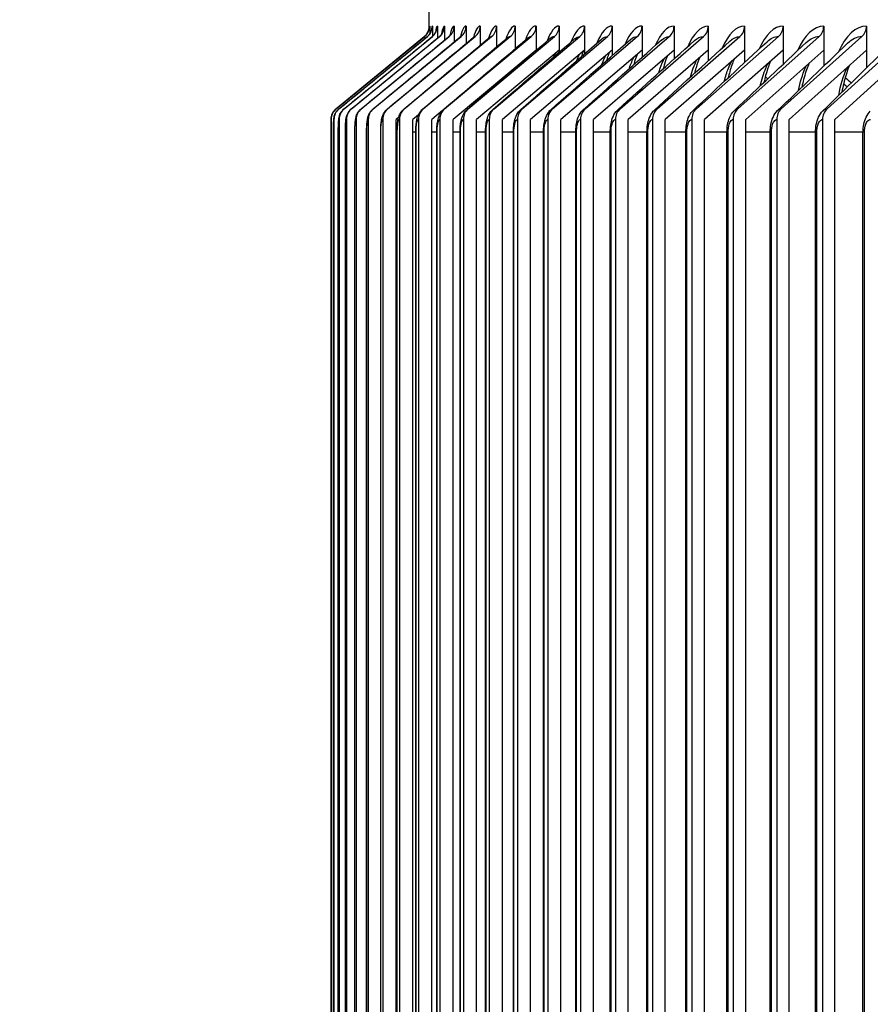
# Model space of a CAD drawing. Units: inches. Extents: x -19 to 86, y 1 to 83.
# Drawn here: x 46 to 49, y 71 to 74 of the extents above; entities that cross this region are included whole.
import ezdxf

# ---------------------------------------------------------------- set-up
doc = ezdxf.new("R2010")
doc.units = ezdxf.units.IN
doc.header["$LTSCALE"] = 4
doc.header["$MEASUREMENT"] = 0
for name, color, linetype in [('DIMENSIONS', 5, 'Continuous'), ('Visible (ANSI)', 7, 'Continuous'), ('Visible Narrow (ANSI)', 7, 'Continuous')]:
    doc.layers.add(name, color=color, linetype=linetype)
doc.styles.add('Arial', font='arial.ttf')
doc.dimstyles.new('Dimensions', dxfattribs={"dimtxt": 0.18, "dimasz": 0.125, "dimexe": 0.0625, "dimexo": 0.125, "dimgap": 0.09, "dimtad": 0, "dimtih": 1, "dimtoh": 1, "dimzin": 0, "dimdsep": 46, "dimlunit": 5, "dimtxsty": 'Arial', "dimcen": 0, "dimadec": 0, "dimazin": 0, "dimtfac": 1, "dimtofl": 0, "dimtmove": 0, "dimatfit": 3, "dimfxl": 1, "dimfrac": 2, "dimtolj": 1, "dimtzin": 0, "dimarcsym": 0})

# ---------------------------------------------------------------- blocks, each defined once
blk = doc.blocks.new('*D31')
at = {"layer": 'Defpoints', "color": 0, "transparency": 16777216}
for p in [(42.9819, 75.8769), (49.7827, 75.8769), (49.6733, 65.8369)]:
    blk.add_point(p, dxfattribs=at)
at = {"layer": 'DIMENSIONS', "color": 0, "lineweight": -2, "transparency": 16777216}
for p, q in [((49.4077, 75.8769), (42.7944, 75.8769)), ((42.9819, 75.5019), (42.9819, 71.8526)), ((42.9819, 66.2119), (42.9819, 69.8612)), ((49.2983, 65.8369), (42.7944, 65.8369))]:
    blk.add_line(p, q, dxfattribs=at)
at = {"layer": 'DIMENSIONS', "color": 0, "transparency": 16777216}
for points in [[(42.9194, 75.5019), (43.0444, 75.5019), (42.9819, 75.8769)], [(42.9194, 66.2119), (43.0444, 66.2119), (42.9819, 65.8369)]]:
    blk.add_solid(points, dxfattribs=at)
at = {"layer": 'DIMENSIONS', "color": 0, "transparency": 16777216, "insert": (42.9819, 70.8569), "char_height": 0.54, "attachment_point": 5, "style": 'Arial'}
blk.add_mtext('\\A1;Head Height\\P10"', dxfattribs=at)

msp = doc.modelspace()

# ---------------------------------------------------------------- linework, layer by layer
at = {"layer": 'Visible (ANSI)'}
for p, q in [((47.22548, 74.2737), (47.22548, 74.37695)), ((47.22699, 74.28421), (47.22699, 74.26068)), ((47.2349, 74.28421), (47.2349, 74.25357)), ((47.24955, 74.28421), (47.24955, 74.24827)), ((47.27096, 74.28421), (47.27096, 74.24304)), ((47.2991, 74.28421), (47.2991, 74.23787)), ((47.33397, 74.28421), (47.33397, 74.23273)), ((47.37554, 74.28421), (47.37554, 74.22763)), ((47.4238, 74.28421), (47.4238, 74.22256)), ((47.47873, 74.28421), (47.47873, 74.2175)), ((47.5403, 74.28421), (47.5403, 74.21358)), ((47.60847, 74.28421), (47.60847, 74.21358)), ((47.68323, 74.28421), (47.68323, 74.21358)), ((47.76453, 74.28421), (47.76453, 74.21358)), ((47.85234, 74.28421), (47.85234, 74.21358)), ((47.94661, 74.28421), (47.94661, 74.21358)), ((48.04731, 74.28421), (48.04731, 74.21358)), ((48.15437, 74.28421), (48.15437, 74.21358)), ((48.26776, 74.28421), (48.26776, 74.21358)), ((48.38743, 74.28421), (48.38743, 74.21358)), ((48.5133, 74.28421), (48.5133, 74.21358)), ((46.95054, 74.04018), (47.21116, 74.25324)), ((46.95171, 74.04018), (47.21231, 74.25324)), ((46.95976, 74.04018), (47.22022, 74.25324)), ((46.9747, 74.04018), (47.2349, 74.25324)), ((46.99651, 74.04018), (47.25632, 74.25324)), ((47.02519, 74.04018), (47.28449, 74.25324)), ((47.06072, 74.04018), (47.31939, 74.25324)), ((47.10308, 74.04018), (47.36101, 74.25324)), ((47.15227, 74.04018), (47.40932, 74.25324)), ((47.20824, 74.04018), (47.4643, 74.25324)), ((47.27098, 74.04018), (47.52593, 74.25324)), ((47.34046, 74.04018), (47.59418, 74.25324)), ((47.41664, 74.04018), (47.66901, 74.25324)), ((47.49949, 74.04018), (47.7504, 74.25324)), ((47.58897, 74.04018), (47.83829, 74.25324)), ((47.68504, 74.04018), (47.93266, 74.25324)), ((47.78765, 74.04018), (48.03346, 74.25324)), ((47.89676, 74.04018), (48.14063, 74.25324)), ((48.01231, 74.04018), (48.25414, 74.25324)), ((48.13425, 74.04018), (48.37392, 74.25324)), ((48.26253, 74.04018), (48.49993, 74.25324)), ((48.39708, 74.04018), (48.63209, 74.25324)), ((47.5403, 74.21358), (47.29574, 74.00921)), ((47.60847, 74.21358), (47.3651, 74.00921)), ((47.68323, 74.21358), (47.44115, 74.00921)), ((47.76453, 74.21358), (47.52386, 74.00921)), ((47.5403, 74.21358), (47.5403, 74.21246)), ((47.60847, 74.21358), (47.60847, 74.20742)), ((47.85234, 74.21358), (47.61319, 74.00921)), ((47.68323, 74.21358), (47.68323, 74.20237)), ((47.94661, 74.21358), (47.70909, 74.00921)), ((47.76453, 74.21358), (47.76453, 74.19731)), ((48.04731, 74.21358), (47.81153, 74.00921)), ((47.85234, 74.21358), (47.85234, 74.19223)), ((48.15437, 74.21358), (47.92045, 74.00921)), ((47.94661, 74.21358), (47.94661, 74.18712)), ((48.26776, 74.21358), (48.0358, 74.00921)), ((48.04731, 74.21358), (48.04731, 74.18197)), ((48.15437, 74.21358), (48.15437, 74.17677)), ((48.38743, 74.21358), (48.15753, 74.00921)), ((48.26776, 74.21358), (48.26776, 74.17151)), ((48.5133, 74.21358), (48.28559, 74.00921)), ((48.38743, 74.21358), (48.38743, 74.16618)), ((48.64534, 74.21358), (48.4199, 74.00921)), ((48.5133, 74.21358), (48.5133, 74.16077)), ((47.19407, 74.02316), (47.17723, 74.00921)), ((47.26449, 74.03532), (47.23311, 74.00921)), ((46.93585, 74.00921), (46.93585, 67.05921)), ((46.93702, 74.00921), (46.93702, 67.05921)), ((46.94509, 74.00921), (46.94509, 67.05921)), ((46.96004, 74.00921), (46.96004, 67.05921)), ((46.98187, 74.00921), (46.98187, 67.05921)), ((47.01058, 74.00921), (47.01058, 67.05921)), ((47.04615, 74.00921), (47.04615, 67.05921)), ((47.08855, 74.00921), (47.08855, 67.05921)), ((47.13568, 74.01544), (47.12814, 74.00921)), ((47.12814, 67.05921), (47.12814, 74.00921)), ((47.13778, 74.00921), (47.13778, 67.05921)), ((47.17723, 67.05921), (47.17723, 74.00921)), ((47.19381, 74.00921), (47.19381, 67.05921)), ((47.23311, 67.05921), (47.23311, 74.00921)), ((47.25662, 74.00921), (47.25662, 67.05921)), ((47.29574, 67.05921), (47.29574, 74.00921)), ((47.32616, 74.00921), (47.32616, 67.05921)), ((47.3651, 67.05921), (47.3651, 74.00921)), ((47.40242, 74.00921), (47.40242, 67.05921)), ((47.44115, 67.05921), (47.44115, 74.00921)), ((47.48535, 74.00921), (47.48535, 67.05921)), ((47.52386, 67.05921), (47.52386, 74.00921)), ((47.57492, 74.00921), (47.57492, 67.05921)), ((47.61319, 67.05921), (47.61319, 74.00921)), ((47.67109, 74.00921), (47.67109, 67.05921)), ((47.70909, 67.05921), (47.70909, 74.00921)), ((47.7738, 74.00921), (47.7738, 67.05921)), ((47.81153, 67.05921), (47.81153, 74.00921)), ((47.88302, 74.00921), (47.88302, 67.05921)), ((47.92045, 67.05921), (47.92045, 74.00921)), ((47.99869, 74.00921), (47.99869, 67.05921)), ((48.0358, 67.05921), (48.0358, 74.00921)), ((48.12075, 74.00921), (48.12075, 67.05921)), ((48.15753, 67.05921), (48.15753, 74.00921)), ((48.24915, 74.00921), (48.24915, 67.05921)), ((48.28559, 67.05921), (48.28559, 74.00921)), ((48.38384, 74.00921), (48.38384, 67.05921)), ((48.4199, 67.05921), (48.4199, 74.00921)), ((46.93652, 67.09671), (46.93652, 73.97171)), ((46.94373, 67.09671), (46.94373, 73.97171)), ((46.95781, 67.09671), (46.95781, 73.97171)), ((46.97876, 67.09671), (46.97876, 73.97171)), ((47.00656, 67.09671), (47.00656, 73.97171)), ((47.04121, 67.09671), (47.04121, 73.97171)), ((47.08268, 67.09671), (47.08268, 73.97171)), ((47.13095, 67.09671), (47.13095, 73.97171)), ((47.18601, 67.09671), (47.18601, 73.97171)), ((47.24783, 67.09671), (47.24783, 73.97171)), ((47.31637, 67.09671), (47.31637, 73.97171)), ((47.39161, 67.09671), (47.39161, 73.97171)), ((47.47351, 67.09671), (47.47351, 73.97171)), ((47.56203, 67.09671), (47.56203, 73.97171)), ((47.65714, 67.09671), (47.65714, 73.97171)), ((47.75878, 67.09671), (47.75878, 73.97171)), ((47.86691, 67.09671), (47.86691, 73.97171)), ((47.98149, 67.09671), (47.98149, 73.97171)), ((48.10244, 67.09671), (48.10244, 73.97171)), ((48.22973, 67.09671), (48.22973, 73.97171)), ((48.36328, 67.09671), (48.36328, 73.97171)), ((48.50304, 67.09671), (48.50304, 73.97171))]:
    msp.add_line(p, q, dxfattribs=at)
for centre, ratio, start_param, end_param in [((47.187, 74.28421), 0.9998951, 3.8269005, 4.712389), ((47.19492, 74.28421), 0.9993481, 3.8269005, 4.712389), ((47.20962, 74.28421), 0.9983335, 3.8269005, 4.712389), ((47.23109, 74.28421), 0.996852, 3.8269005, 4.712389), ((47.25931, 74.28421), 0.9949042, 3.8269005, 4.712389), ((47.29427, 74.28421), 0.9924909, 3.8269005, 4.712389), ((47.33596, 74.28421), 0.9896134, 3.8269005, 4.712389), ((47.38435, 74.28421), 0.986273, 3.8269005, 4.712389), ((47.43943, 74.28421), 0.9824713, 3.8269005, 4.712389), ((47.50117, 74.28421), 0.97821, 3.8269005, 4.712389), ((47.56953, 74.28421), 0.973491, 3.8269005, 4.712389), ((47.6445, 74.28421), 0.9683168, 3.8269005, 4.712389), ((47.72602, 74.28421), 0.9626895, 3.8269005, 4.712389), ((47.81408, 74.28421), 0.956612, 3.8269005, 4.712389), ((47.90861, 74.28421), 0.9500869, 3.8269005, 4.712389), ((48.00958, 74.28421), 0.9431175, 3.8269005, 4.712389), ((48.11694, 74.28421), 0.9357068, 3.8269005, 4.712389), ((48.23065, 74.28421), 0.9278585, 3.8269005, 4.712389), ((48.35064, 74.28421), 0.9195761, 3.8269005, 4.712389), ((48.47687, 74.28421), 0.9108636, 3.8269005, 4.712389), ((47.18585, 74.28421), 0.9999745, 3.8269005, 4.576476), ((46.97585, 74.00921), 0.9999745, 0.6853078, 1.5707963), ((46.97702, 74.00921), 0.9998951, 0.6853078, 1.5707963), ((46.98506, 74.00921), 0.9993481, 0.6853078, 1.5707963), ((46.99997, 74.00921), 0.9983335, 0.6853078, 1.5707963), ((47.02175, 74.00921), 0.996852, 0.6853078, 1.5707963), ((47.05038, 74.00921), 0.9949042, 0.6853078, 1.5707963), ((47.08585, 74.00921), 0.9924909, 0.6853078, 1.5707963), ((47.12814, 74.00921), 0.9896134, 0.6853078, 1.5707963), ((47.17723, 74.00921), 0.986273, 0.6853078, 1.5707963), ((47.23311, 74.00921), 0.9824713, 0.6853078, 1.5707963), ((47.29574, 74.00921), 0.97821, 0.6853078, 1.5707963), ((47.3651, 74.00921), 0.973491, 0.6853078, 1.5707963), ((47.44115, 74.00921), 0.9683168, 0.6853078, 1.5707963), ((47.52386, 74.00921), 0.9626895, 0.6853078, 1.5707963), ((47.61319, 74.00921), 0.956612, 0.6853078, 1.5707963), ((47.70909, 74.00921), 0.9500869, 0.6853078, 1.5707963), ((47.81153, 74.00921), 0.9431175, 0.6853078, 1.5707963), ((47.92045, 74.00921), 0.9357068, 0.6853078, 1.5707963), ((48.0358, 74.00921), 0.9278585, 0.6853078, 1.5707963), ((48.15753, 74.00921), 0.9195761, 0.6853078, 1.5707963), ((48.28559, 74.00921), 0.9108636, 0.6853078, 1.5707963), ((48.4199, 74.00921), 0.901725, 0.6853078, 1.5707963)]:
    msp.add_ellipse(centre, major_axis=(0, 0.04), ratio=ratio, start_param=start_param, end_param=end_param, dxfattribs=at)
for points in [[(46.95968, 74.04014), (47.04643, 74.11113), (47.13318, 74.18212), (47.21993, 74.25312)], [(46.9745, 74.0401), (47.06104, 74.11104), (47.14759, 74.18198), (47.23414, 74.25293)], [(46.99614, 74.04003), (47.08237, 74.11089), (47.16863, 74.18177), (47.2549, 74.25266)], [(47.21226, 74.25322), (47.21228, 74.25323), (47.2123, 74.25324), (47.21231, 74.25324)], [(47.40308, 74.25066), (47.40504, 74.2523), (47.40568, 74.25332), (47.40568, 74.25332)], [(47.0246, 74.03993), (47.11043, 74.1107), (47.19629, 74.18149), (47.28219, 74.25229)], [(47.05984, 74.03982), (47.14518, 74.11047), (47.23056, 74.18114), (47.31599, 74.25184)], [(47.10187, 74.03967), (47.18661, 74.11018), (47.27142, 74.18072), (47.35629, 74.2513)], [(47.15066, 74.03951), (47.23471, 74.10985), (47.31885, 74.18023), (47.40308, 74.25066)], [(47.20619, 74.03932), (47.28945, 74.10946), (47.37283, 74.17967), (47.45632, 74.24992)], [(47.26843, 74.0391), (47.3508, 74.10902), (47.43332, 74.17902), (47.51599, 74.24909)], [(47.33734, 74.03886), (47.41873, 74.10853), (47.50031, 74.1783), (47.58205, 74.24814)], [(47.41291, 74.03858), (47.49321, 74.10798), (47.57375, 74.17748), (47.65448, 74.24709)], [(47.45632, 74.24992), (47.45741, 74.25085), (47.45783, 74.2514), (47.45783, 74.2514)], [(47.49508, 74.03828), (47.57421, 74.10736), (47.6536, 74.17658), (47.73323, 74.24592)], [(47.51599, 74.24909), (47.51647, 74.2495), (47.51668, 74.24973), (47.51668, 74.24973)], [(47.58205, 74.24814), (47.58217, 74.24824), (47.58222, 74.2483), (47.58222, 74.2483)], [(47.58383, 74.03795), (47.66168, 74.10669), (47.73984, 74.17559), (47.81827, 74.24463)], [(47.6791, 74.03758), (47.75557, 74.10594), (47.83241, 74.1745), (47.90956, 74.24321)], [(47.78086, 74.03717), (47.85585, 74.10512), (47.93126, 74.1733), (48.00703, 74.24166)], [(47.88905, 74.03673), (47.96247, 74.10423), (48.03635, 74.17199), (48.11065, 74.23996)], [(48.00363, 74.03625), (48.07536, 74.10325), (48.14763, 74.17055), (48.22036, 74.23811)], [(48.12453, 74.03572), (48.19448, 74.10219), (48.26503, 74.16899), (48.33611, 74.23609)], [(48.2517, 74.03514), (48.31976, 74.10102), (48.3885, 74.16729), (48.45782, 74.23389)], [(48.38507, 74.03452), (48.45115, 74.09976), (48.51797, 74.16544), (48.58544, 74.23149)], [(46.95169, 74.04017), (46.9517, 74.04017), (46.9517, 74.04018), (46.95171, 74.04018)]]:
    msp.add_open_spline(points, degree=3, dxfattribs=at)
for points, knots in [([(47.21226, 74.25322), (47.21553, 74.25589), (47.21838, 74.25913), (47.2215, 74.26398), (47.22233, 74.2655), (47.22355, 74.26807), (47.22399, 74.26915), (47.22493, 74.27169), (47.22532, 74.27304), (47.22581, 74.275), (47.22594, 74.2757), (47.22618, 74.27697), (47.22623, 74.27739), (47.2263, 74.27792), (47.22631, 74.27802), (47.22631, 74.27802)], [0, 0, 0, 0, 0.0326553, 0.0326553, 0.04689573, 0.04689573, 0.05765849, 0.05765849, 0.07436661, 0.07436661, 0.08937884, 0.08937884, 0.110148, 0.110148, 0.13062424, 0.13062424, 0.13062424, 0.13062424]), ([(47.21993, 74.25312), (47.22291, 74.25556), (47.22544, 74.25842), (47.2288, 74.26329), (47.22989, 74.26538), (47.23122, 74.26836), (47.23159, 74.26942), (47.23216, 74.27119), (47.23229, 74.27174), (47.23239, 74.27219), (47.2324, 74.27226), (47.2324, 74.27226)], [0, 0, 0, 0, 0.0324357, 0.0324357, 0.05970698, 0.05970698, 0.08319403, 0.08319403, 0.11324271, 0.11324271, 0.13046927, 0.13046927, 0.13046927, 0.13046927]), ([(47.23414, 74.25293), (47.23692, 74.25521), (47.23912, 74.25771), (47.24204, 74.26175), (47.24294, 74.26338), (47.24417, 74.26588), (47.24448, 74.26672), (47.24479, 74.26762), (47.24484, 74.2678), (47.24484, 74.2678)], [0, 0, 0, 0, 0.03455151, 0.03455151, 0.06540649, 0.06540649, 0.09868505, 0.09868505, 0.12621391, 0.12621391, 0.12621391, 0.12621391]), ([(47.2549, 74.25266), (47.25757, 74.25485), (47.25952, 74.25712), (47.26205, 74.26059), (47.26275, 74.26188), (47.26365, 74.26366), (47.26378, 74.26406), (47.26378, 74.26406)], [0, 0, 0, 0, 0.03942003, 0.03942003, 0.07702083, 0.07702083, 0.11947611, 0.11947611, 0.11947611, 0.11947611]), ([(47.28219, 74.25229), (47.28479, 74.25444), (47.28649, 74.2565), (47.28858, 74.25939), (47.28902, 74.26028), (47.28926, 74.26076), (47.28929, 74.26082), (47.28929, 74.26082)], [0, 0, 0, 0, 0.04669797, 0.04669797, 0.09360268, 0.09360268, 0.11074518, 0.11074518, 0.11074518, 0.11074518]), ([(47.31599, 74.25184), (47.3185, 74.25392), (47.31992, 74.25574), (47.32123, 74.2576), (47.32142, 74.258), (47.32142, 74.258)], [0, 0, 0, 0, 0.05601113, 0.05601113, 0.10014277, 0.10014277, 0.10014277, 0.10014277]), ([(47.35629, 74.2513), (47.35865, 74.25326), (47.3597, 74.25474), (47.36017, 74.25543), (47.36021, 74.25551), (47.36021, 74.25551)], [0, 0, 0, 0, 0.067008, 0.067008, 0.087852805, 0.087852805, 0.087852805, 0.087852805]), ([(47.60847, 74.2118), (47.60834, 74.21143), (47.6082, 74.21105), (47.60752, 74.20909), (47.60695, 74.20741), (47.60638, 74.20561)], [0.262276467, 0.262276467, 0.262276467, 0.262276467, 0.269925115, 0.269925115, 0.300799782, 0.300799782, 0.300799782, 0.300799782]), ([(47.67954, 74.21046), (47.67854, 74.208), (47.67748, 74.20515), (47.67558, 74.1996), (47.67475, 74.19701), (47.67391, 74.19425)], [0.238607259, 0.238607259, 0.238607259, 0.238607259, 0.292143462, 0.292143462, 0.332579055, 0.332579055, 0.332579055, 0.332579055]), ([(47.75594, 74.20628), (47.75433, 74.20246), (47.75259, 74.19783), (47.74982, 74.18946), (47.74879, 74.1861), (47.74776, 74.18254)], [0.23611886, 0.23611886, 0.23611886, 0.23611886, 0.31449935, 0.31449935, 0.36094641, 0.36094641, 0.36094641, 0.36094641]), ([(47.83859, 74.20182), (47.83633, 74.19658), (47.83387, 74.19003), (47.83028, 74.17875), (47.82909, 74.17471), (47.82791, 74.17045)], [0.23568829, 0.23568829, 0.23568829, 0.23568829, 0.3365697, 0.3365697, 0.38717898, 0.38717898, 0.38717898, 0.38717898]), ([(47.92745, 74.19709), (47.9245, 74.19035), (47.92132, 74.18178), (47.91696, 74.16755), (47.91564, 74.16288), (47.91435, 74.15797)], [0.23686453, 0.23686453, 0.23686453, 0.23686453, 0.35799637, 0.35799637, 0.41196044, 0.41196044, 0.41196044, 0.41196044]), ([(48.0225, 74.19207), (48.01883, 74.18379), (48.01495, 74.17316), (48.0099, 74.15596), (48.00846, 74.15066), (48.00708, 74.1451)], [0.23927337, 0.23927337, 0.23927337, 0.23927337, 0.37849303, 0.37849303, 0.43571228, 0.43571228, 0.43571228, 0.43571228]), ([(48.12368, 74.18676), (48.12348, 74.18631), (48.12328, 74.18585), (48.11889, 74.17574), (48.11458, 74.16355), (48.1091, 74.14407), (48.10756, 74.13807), (48.10609, 74.13182)], [0.2426212, 0.2426212, 0.2426212, 0.2426212, 0.24969439, 0.24969439, 0.39784521, 0.39784521, 0.45872156, 0.45872156, 0.45872156, 0.45872156]), ([(48.23096, 74.18115), (48.23049, 74.18009), (48.23002, 74.179), (48.22495, 74.16697), (48.22035, 74.15346), (48.21456, 74.13193), (48.21292, 74.12516), (48.21138, 74.11813)], [0.24668674, 0.24668674, 0.24668674, 0.24668674, 0.26230878, 0.26230878, 0.41590547, 0.41590547, 0.48119977, 0.48119977, 0.48119977, 0.48119977]), ([(48.34429, 74.17523), (48.34357, 74.17358), (48.34284, 74.17187), (48.33716, 74.15798), (48.33233, 74.14322), (48.3263, 74.11961), (48.32455, 74.11195), (48.32293, 74.104)], [0.25127902, 0.25127902, 0.25127902, 0.25127902, 0.27421267, 0.27421267, 0.43258599, 0.43258599, 0.50331342, 0.50331342, 0.50331342, 0.50331342]), ([(48.46365, 74.16901), (48.46269, 74.16679), (48.46173, 74.16449), (48.45552, 74.14882), (48.45051, 74.13289), (48.44428, 74.10716), (48.44243, 74.09845), (48.44076, 74.08943)], [0.25623756, 0.25623756, 0.25623756, 0.25623756, 0.28531321, 0.28531321, 0.44784968, 0.44784968, 0.52520167, 0.52520167, 0.52520167, 0.52520167]), ([(46.93652, 73.97171), (46.93652, 73.97579), (46.93652, 73.97992), (46.93656, 73.9876), (46.93658, 73.99125), (46.93664, 73.99781), (46.93668, 74.00076), (46.93678, 74.00585), (46.93683, 74.00784), (46.93696, 74.01063), (46.93701, 74.01149), (46.93721, 74.0135), (46.93732, 74.01443), (46.93762, 74.01627), (46.93779, 74.01716), (46.9383, 74.01938), (46.93868, 74.02073), (46.93996, 74.02451), (46.94106, 74.02693), (46.94433, 74.03259), (46.94682, 74.03573), (46.95034, 74.03902), (46.95101, 74.03961), (46.95169, 74.04017)], [0, 0, 0, 0, 0.03110666, 0.03110666, 0.0617599, 0.0617599, 0.09319836, 0.09319836, 0.12688991, 0.12688991, 0.14127995, 0.14127995, 0.14997971, 0.14997971, 0.15721611, 0.15721611, 0.16794906, 0.16794906, 0.18795711, 0.18795711, 0.21787101, 0.21787101, 0.22465036, 0.22465036, 0.22465036, 0.22465036]), ([(46.94373, 73.97171), (46.94373, 73.97598), (46.94375, 73.98031), (46.94385, 73.98836), (46.94392, 73.99219), (46.94411, 73.99918), (46.94422, 74.00236), (46.94446, 74.00674), (46.94455, 74.00823), (46.94477, 74.01082), (46.94488, 74.01192), (46.94517, 74.01408), (46.94533, 74.0151), (46.94586, 74.01785), (46.94633, 74.01972), (46.9475, 74.02324), (46.94817, 74.02492), (46.95026, 74.02922), (46.95188, 74.0318), (46.95551, 74.03634), (46.95751, 74.03836), (46.95968, 74.04014)], [0, 0, 0, 0, 0.03256396, 0.03256396, 0.06473206, 0.06473206, 0.09840976, 0.09840976, 0.11828781, 0.11828781, 0.13318795, 0.13318795, 0.14418946, 0.14418946, 0.15996942, 0.15996942, 0.17396177, 0.17396177, 0.19695721, 0.19695721, 0.21844563, 0.21844563, 0.21844563, 0.21844563]), ([(46.95781, 73.97171), (46.95781, 73.97617), (46.95786, 73.9807), (46.95802, 73.98913), (46.95815, 73.99314), (46.95848, 74.0006), (46.95869, 74.00403), (46.95917, 74.00921), (46.95939, 74.01115), (46.95992, 74.01448), (46.96016, 74.01577), (46.96078, 74.01846), (46.96116, 74.01984), (46.9623, 74.02327), (46.96317, 74.02537), (46.96551, 74.02987), (46.96708, 74.03228), (46.97056, 74.03652), (46.97245, 74.03841), (46.9745, 74.0401)], [0, 0, 0, 0, 0.03404945, 0.03404945, 0.06777212, 0.06777212, 0.10387311, 0.10387311, 0.1280263, 0.1280263, 0.1420257, 0.1420257, 0.15468814, 0.15468814, 0.17261879, 0.17261879, 0.1945279, 0.1945279, 0.2148303, 0.2148303, 0.2148303, 0.2148303]), ([(46.97876, 73.97171), (46.97876, 73.97637), (46.97883, 73.9811), (46.97907, 73.98992), (46.97926, 73.99412), (46.97977, 74.00207), (46.9801, 74.00577), (46.98092, 74.01193), (46.98135, 74.01452), (46.98269, 74.01974), (46.9835, 74.02226), (46.98574, 74.0273), (46.98716, 74.02985), (46.9909, 74.03508), (46.99338, 74.03775), (46.99614, 74.04003)], [0, 0, 0, 0, 0.03555909, 0.03555909, 0.07087186, 0.07087186, 0.10958224, 0.10958224, 0.13919021, 0.13919021, 0.16194604, 0.16194604, 0.18458849, 0.18458849, 0.21211931, 0.21211931, 0.21211931, 0.21211931]), ([(47.00656, 73.97171), (47.00656, 73.97657), (47.00665, 73.9815), (47.00699, 73.99072), (47.00725, 73.99511), (47.00796, 74.00358), (47.00842, 74.00759), (47.00969, 74.01464), (47.01043, 74.01787), (47.01253, 74.02366), (47.01358, 74.02602), (47.01648, 74.03114), (47.01848, 74.0339), (47.02197, 74.03762), (47.02325, 74.03882), (47.0246, 74.03993)], [0, 0, 0, 0, 0.03708824, 0.03708824, 0.07402138, 0.07402138, 0.1155192, 0.1155192, 0.14907591, 0.14907591, 0.17040324, 0.17040324, 0.19663918, 0.19663918, 0.21011145, 0.21011145, 0.21011145, 0.21011145]), ([(47.04121, 73.97171), (47.04121, 73.97678), (47.04132, 73.9819), (47.04176, 73.99152), (47.04209, 73.99611), (47.04304, 74.00513), (47.04367, 74.00946), (47.04542, 74.01702), (47.04641, 74.02039), (47.0489, 74.02605), (47.05006, 74.02825), (47.05344, 74.03343), (47.05592, 74.03636), (47.05911, 74.03919), (47.05947, 74.03951), (47.05984, 74.03982)], [0, 0, 0, 0, 0.03863168, 0.03863168, 0.07720906, 0.07720906, 0.12164902, 0.12164902, 0.1547804, 0.1547804, 0.17518108, 0.17518108, 0.20463906, 0.20463906, 0.20837728, 0.20837728, 0.20837728, 0.20837728]), ([(47.08268, 73.97171), (47.08268, 73.97698), (47.08282, 73.98231), (47.08337, 73.99234), (47.08379, 73.99712), (47.085, 74.0067), (47.08583, 74.01139), (47.0881, 74.01932), (47.08929, 74.02262), (47.09206, 74.02804), (47.09334, 74.03016), (47.09682, 74.03489), (47.09921, 74.03745), (47.10187, 74.03967)], [0, 0, 0, 0, 0.04018363, 0.04018363, 0.08042154, 0.08042154, 0.12791429, 0.12791429, 0.15960541, 0.15960541, 0.17977357, 0.17977357, 0.20687581, 0.20687581, 0.20687581, 0.20687581]), ([(47.13095, 73.97171), (47.13095, 73.97718), (47.13112, 73.98272), (47.1318, 73.99315), (47.1323, 73.99813), (47.13383, 74.00829), (47.13488, 74.01335), (47.13774, 74.02164), (47.13914, 74.02487), (47.14343, 74.03217), (47.14673, 74.03622), (47.15066, 74.03951)], [0, 0, 0, 0, 0.04173776, 0.04173776, 0.08364377, 0.08364377, 0.13423143, 0.13423143, 0.16502089, 0.16502089, 0.20530351, 0.20530351, 0.20530351, 0.20530351]), ([(47.18601, 73.97171), (47.18601, 73.97739), (47.18622, 73.98313), (47.18702, 73.99396), (47.18763, 73.99914), (47.18948, 74.00986), (47.19081, 74.01531), (47.19434, 74.02396), (47.19597, 74.02716), (47.20025, 74.0335), (47.20301, 74.03664), (47.20619, 74.03932)], [0, 0, 0, 0, 0.04328731, 0.04328731, 0.08685919, 0.08685919, 0.14049182, 0.14049182, 0.17114835, 0.17114835, 0.20401238, 0.20401238, 0.20401238, 0.20401238]), ([(47.24783, 73.97171), (47.24783, 73.97759), (47.24807, 73.98354), (47.24902, 73.99477), (47.24973, 74.00015), (47.25195, 74.01141), (47.25358, 74.01723), (47.25763, 74.02582), (47.25925, 74.02862), (47.26323, 74.03409), (47.26567, 74.03676), (47.26843, 74.0391)], [0, 0, 0, 0, 0.04482517, 0.04482517, 0.09004999, 0.09004999, 0.14657095, 0.14657095, 0.17390526, 0.17390526, 0.20266936, 0.20266936, 0.20266936, 0.20266936]), ([(47.31637, 73.97171), (47.31637, 73.97779), (47.31665, 73.98394), (47.31775, 73.99556), (47.31858, 74.00114), (47.32119, 74.0129), (47.32315, 74.01907), (47.32903, 74.03001), (47.33272, 74.0349), (47.33734, 74.03886)], [0, 0, 0, 0, 0.04634394, 0.04634394, 0.09319746, 0.09319746, 0.15234567, 0.15234567, 0.20104082, 0.20104082, 0.20104082, 0.20104082]), ([(47.39161, 73.97171), (47.39161, 73.97798), (47.39193, 73.98433), (47.39319, 73.99634), (47.39414, 74.00211), (47.39716, 74.01433), (47.39946, 74.02079), (47.40569, 74.03112), (47.40897, 74.03518), (47.41291, 74.03858)], [0, 0, 0, 0, 0.04783614, 0.04783614, 0.09628247, 0.09628247, 0.15771481, 0.15771481, 0.19967395, 0.19967395, 0.19967395, 0.19967395]), ([(47.47351, 73.97171), (47.47351, 73.97817), (47.47387, 73.98471), (47.4753, 73.9971), (47.47638, 74.00306), (47.47981, 74.01567), (47.48246, 74.02237), (47.48893, 74.03206), (47.49177, 74.03539), (47.49508, 74.03828)], [0, 0, 0, 0, 0.04929428, 0.04929428, 0.09928599, 0.09928599, 0.16261449, 0.16261449, 0.19819549, 0.19819549, 0.19819549, 0.19819549]), ([(47.56203, 73.97171), (47.56203, 73.97836), (47.56244, 73.98509), (47.56404, 73.99784), (47.56525, 74.00398), (47.5691, 74.01693), (47.57209, 74.0238), (47.57869, 74.03284), (47.5811, 74.03554), (47.58383, 74.03795)], [0, 0, 0, 0, 0.0507111, 0.0507111, 0.10218972, 0.10218972, 0.16702187, 0.16702187, 0.1966064, 0.1966064, 0.1966064, 0.1966064]), ([(47.65714, 73.97171), (47.65714, 73.97854), (47.65759, 73.98545), (47.65937, 73.99855), (47.66072, 74.00486), (47.66499, 74.01808), (47.66829, 74.02507), (47.67493, 74.03349), (47.67692, 74.03563), (47.6791, 74.03758)], [0, 0, 0, 0, 0.05207963, 0.05207963, 0.10497663, 0.10497663, 0.17094757, 0.17094757, 0.19490455, 0.19490455, 0.19490455, 0.19490455]), ([(47.75878, 73.97171), (47.75878, 73.97871), (47.75928, 73.98579), (47.76124, 73.99923), (47.76274, 74.0057), (47.76741, 74.01915), (47.77101, 74.0262), (47.77761, 74.03401), (47.77918, 74.03565), (47.78086, 74.03717)], [0, 0, 0, 0, 0.05339344, 0.05339344, 0.10763155, 0.10763155, 0.17442296, 0.17442296, 0.19308501, 0.19308501, 0.19308501, 0.19308501]), ([(47.86691, 73.97171), (47.86691, 73.97888), (47.86745, 73.98612), (47.86961, 73.99987), (47.87124, 74.0065), (47.87631, 74.02012), (47.88017, 74.02719), (47.88667, 74.03443), (47.88783, 74.03561), (47.88905, 74.03673)], [0, 0, 0, 0, 0.05464671, 0.05464671, 0.11014158, 0.11014158, 0.17748828, 0.17748828, 0.19114063, 0.19114063, 0.19114063, 0.19114063]), ([(47.98149, 73.97171), (47.98149, 73.97903), (47.98207, 73.98644), (47.98441, 74.00048), (47.98619, 74.00725), (47.99164, 74.021), (47.99574, 74.02806), (48.00208, 74.03476), (48.00284, 74.03551), (48.00363, 74.03625)], [0, 0, 0, 0, 0.05583441, 0.05583441, 0.11249643, 0.11249643, 0.18018473, 0.18018473, 0.18906269, 0.18906269, 0.18906269, 0.18906269]), ([(48.10244, 73.97171), (48.10244, 73.97918), (48.10308, 73.98673), (48.1056, 74.00105), (48.10752, 74.00795), (48.11352, 74.02226), (48.11821, 74.02971), (48.12453, 74.03572)], [0, 0, 0, 0, 0.05695236, 0.05695236, 0.11468859, 0.11468859, 0.18675825, 0.18675825, 0.18675825, 0.18675825]), ([(48.22973, 73.97171), (48.22973, 73.97932), (48.23041, 73.98701), (48.23312, 74.00157), (48.23518, 74.00859), (48.24132, 74.02249), (48.24581, 74.02945), (48.2517, 74.03514)], [0, 0, 0, 0, 0.05799733, 0.05799733, 0.11671338, 0.11671338, 0.18446809, 0.18446809, 0.18446809, 0.18446809]), ([(48.36328, 73.97171), (48.36328, 73.97944), (48.36401, 73.98727), (48.3669, 74.00206), (48.3691, 74.00919), (48.37534, 74.02265), (48.37962, 74.02913), (48.38507, 74.03452)], [0, 0, 0, 0, 0.05896704, 0.05896704, 0.11856883, 0.11856883, 0.1819968, 0.1819968, 0.1819968, 0.1819968]), ([(48.50304, 73.97171), (48.50304, 73.97956), (48.50381, 73.9875), (48.50688, 74.0025), (48.50921, 74.00973), (48.51552, 74.02275), (48.51956, 74.02876), (48.52459, 74.03383)], [0, 0, 0, 0, 0.05986022, 0.05986022, 0.12025548, 0.12025548, 0.17933286, 0.17933286, 0.17933286, 0.17933286])]:
    msp.add_open_spline(points, degree=3, knots=knots, dxfattribs=at)
at = {"layer": 'Visible Narrow (ANSI)'}
for p, q in [((46.93652, 73.97171), (46.93652, 73.97171)), ((46.93652, 67.09671), (46.93652, 73.97171)), ((46.94375, 73.97171), (46.94373, 73.97171)), ((46.94375, 67.09671), (46.94375, 73.97171)), ((46.95788, 73.97171), (46.95782, 73.97171)), ((46.95788, 67.09671), (46.95788, 73.97171)), ((46.97888, 73.97171), (46.97877, 73.97171)), ((46.97888, 67.09671), (46.97888, 73.97171)), ((47.00677, 73.97171), (47.00657, 73.97171)), ((47.00677, 67.09671), (47.00677, 73.97171)), ((47.04151, 73.97171), (47.04122, 73.97171)), ((47.04151, 67.09671), (47.04151, 73.97171)), ((47.08309, 73.97171), (47.0827, 73.97171)), ((47.08309, 67.09671), (47.08309, 73.97171)), ((47.13095, 73.97171), (47.12814, 73.97171)), ((47.13151, 73.97171), (47.13098, 73.97171)), ((47.13151, 67.09671), (47.13151, 73.97171)), ((47.18601, 73.97171), (47.17723, 73.97171)), ((47.18672, 73.97171), (47.18604, 73.97171)), ((47.18672, 67.09671), (47.18672, 73.97171)), ((47.24783, 73.97171), (47.23311, 73.97171)), ((47.24871, 73.97171), (47.24786, 73.97171)), ((47.24871, 67.09671), (47.24871, 73.97171)), ((47.31637, 73.97171), (47.29574, 73.97171)), ((47.31745, 73.97171), (47.31641, 73.97171)), ((47.31745, 67.09671), (47.31745, 73.97171)), ((47.39161, 73.97171), (47.3651, 73.97171)), ((47.3929, 73.97171), (47.39165, 73.97171)), ((47.3929, 67.09671), (47.3929, 73.97171)), ((47.47351, 73.97171), (47.44115, 73.97171)), ((47.47503, 73.97171), (47.47356, 73.97171)), ((47.47503, 67.09671), (47.47503, 73.97171)), ((47.56203, 73.97171), (47.52386, 73.97171)), ((47.56381, 73.97171), (47.56208, 73.97171)), ((47.56381, 67.09671), (47.56381, 73.97171)), ((47.65714, 73.97171), (47.61319, 73.97171)), ((47.65918, 73.97171), (47.65719, 73.97171)), ((47.65918, 67.09671), (47.65918, 73.97171)), ((47.75878, 73.97171), (47.70909, 73.97171)), ((47.76111, 73.97171), (47.75884, 73.97171)), ((47.76111, 67.09671), (47.76111, 73.97171)), ((47.86691, 73.97171), (47.81153, 73.97171)), ((47.86955, 73.97171), (47.86697, 73.97171)), ((47.86955, 67.09671), (47.86955, 73.97171)), ((47.98149, 73.97171), (47.92045, 73.97171)), ((47.98444, 73.97171), (47.98155, 73.97171)), ((47.98444, 67.09671), (47.98444, 73.97171)), ((48.10244, 73.97171), (48.0358, 73.97171)), ((48.10574, 73.97171), (48.1025, 73.97171)), ((48.10574, 67.09671), (48.10574, 73.97171)), ((48.22973, 73.97171), (48.15753, 73.97171)), ((48.23339, 73.97171), (48.22979, 73.97171)), ((48.23339, 67.09671), (48.23339, 73.97171)), ((48.36328, 73.97171), (48.28559, 73.97171)), ((48.36732, 73.97171), (48.36335, 73.97171)), ((48.36732, 67.09671), (48.36732, 73.97171)), ((48.50304, 73.97171), (48.4199, 73.97171)), ((48.50747, 73.97171), (48.50311, 73.97171)), ((48.50747, 67.09671), (48.50747, 73.97171))]:
    msp.add_line(p, q, dxfattribs=at)
for points in [[(47.22699, 74.28421), (47.22667, 74.28421), (47.22641, 74.2817), (47.2262, 74.27689)], [(47.2349, 74.28421), (47.23377, 74.28421), (47.23276, 74.27928), (47.23187, 74.26997)], [(47.24955, 74.28421), (47.24743, 74.28421), (47.24548, 74.27741), (47.24375, 74.26468)], [(47.27096, 74.28421), (47.26773, 74.28421), (47.2647, 74.27584), (47.26202, 74.26031)], [(47.2991, 74.28421), (47.29467, 74.28421), (47.29049, 74.27451), (47.2868, 74.25663)], [(47.33397, 74.28421), (47.32829, 74.28421), (47.32289, 74.27337), (47.31815, 74.25347)], [(47.37554, 74.28421), (47.36858, 74.28421), (47.36192, 74.27241), (47.3561, 74.25081)], [(47.4238, 74.28421), (47.41549, 74.28421), (47.40752, 74.27147), (47.40058, 74.24826)], [(47.47873, 74.28421), (47.46899, 74.28421), (47.45962, 74.2705), (47.45154, 74.2456)], [(47.5403, 74.28421), (47.52906, 74.28421), (47.51821, 74.26947), (47.50893, 74.24281)], [(47.60847, 74.28421), (47.59565, 74.28421), (47.58325, 74.2684), (47.57273, 74.2399)], [(47.68323, 74.28421), (47.66874, 74.28421), (47.65471, 74.26727), (47.64291, 74.23686)], [(47.76453, 74.28421), (47.74829, 74.28421), (47.73254, 74.26609), (47.71945, 74.23368)], [(47.85234, 74.28421), (47.83426, 74.28421), (47.81671, 74.26485), (47.80229, 74.23035)], [(47.94661, 74.28421), (47.92661, 74.28421), (47.90718, 74.26354), (47.89141, 74.22686)], [(48.04731, 74.28421), (48.02529, 74.28421), (48.00389, 74.26216), (47.98676, 74.2232)], [(48.15437, 74.28421), (48.13025, 74.28421), (48.1068, 74.26071), (48.08829, 74.21936)], [(48.26776, 74.28421), (48.24145, 74.28421), (48.21584, 74.25918), (48.19596, 74.21533)], [(48.38743, 74.28421), (48.35882, 74.28421), (48.33097, 74.25756), (48.30971, 74.21108)], [(48.5133, 74.28421), (48.4823, 74.28421), (48.45211, 74.25584), (48.42948, 74.2066)], [(47.21993, 74.25311), (47.22003, 74.2532), (47.22012, 74.25324), (47.22022, 74.25324)], [(47.23414, 74.25292), (47.23439, 74.25313), (47.23464, 74.25324), (47.2349, 74.25324)], [(47.2549, 74.25264), (47.25537, 74.25303), (47.25584, 74.25324), (47.25632, 74.25324)], [(47.28219, 74.25226), (47.28295, 74.25291), (47.28372, 74.25324), (47.28449, 74.25324)], [(47.31599, 74.2518), (47.31711, 74.25275), (47.31825, 74.25324), (47.31939, 74.25324)], [(47.3563, 74.25124), (47.35785, 74.25256), (47.35942, 74.25324), (47.36101, 74.25324)], [(47.40309, 74.25058), (47.40513, 74.25234), (47.40722, 74.25324), (47.40932, 74.25324)], [(47.45633, 74.24983), (47.45894, 74.25208), (47.46161, 74.25324), (47.4643, 74.25324)], [(47.516, 74.24898), (47.51925, 74.25179), (47.52257, 74.25324), (47.52593, 74.25324)], [(47.58207, 74.24802), (47.58602, 74.25146), (47.59008, 74.25324), (47.59418, 74.25324)], [(47.6545, 74.24695), (47.65923, 74.25109), (47.66409, 74.25324), (47.66901, 74.25324)], [(47.73326, 74.24577), (47.73883, 74.25068), (47.74458, 74.25324), (47.7504, 74.25324)], [(47.8183, 74.24447), (47.82478, 74.25023), (47.8315, 74.25324), (47.83829, 74.25324)], [(47.90959, 74.24304), (47.91704, 74.24973), (47.92481, 74.25324), (47.93266, 74.25324)], [(48.00707, 74.24147), (48.01555, 74.24918), (48.02446, 74.25324), (48.03346, 74.25324)], [(48.11069, 74.23976), (48.12028, 74.24858), (48.1304, 74.25324), (48.14063, 74.25324)], [(48.2204, 74.2379), (48.23116, 74.24792), (48.24258, 74.25324), (48.25414, 74.25324)], [(48.33615, 74.23588), (48.34813, 74.24721), (48.36095, 74.25324), (48.37392, 74.25324)], [(48.45786, 74.23368), (48.47114, 74.24643), (48.48545, 74.25324), (48.49993, 74.25324)], [(47.53234, 74.20548), (47.53277, 74.20629), (47.5332, 74.20707), (47.53363, 74.20782)], [(47.59277, 74.19373), (47.59451, 74.1978), (47.5963, 74.20147), (47.59813, 74.20471)], [(47.66024, 74.18226), (47.66298, 74.18955), (47.66588, 74.19592), (47.6689, 74.2013)], [(47.7343, 74.17066), (47.73789, 74.18113), (47.74178, 74.19015), (47.74589, 74.19759)], [(48.21551, 74.1351), (48.21798, 74.1331), (48.22044, 74.13098), (48.2229, 74.12873)], [(48.45668, 74.10506), (48.45304, 74.10795), (48.44938, 74.11061), (48.44571, 74.11303)], [(48.4508, 74.13221), (48.45681, 74.12758), (48.46277, 74.12237), (48.46866, 74.1166)], [(46.95968, 74.04014), (46.95971, 74.04016), (46.95974, 74.04018), (46.95976, 74.04018)], [(46.9745, 74.0401), (46.97457, 74.04015), (46.97463, 74.04018), (46.9747, 74.04018)], [(46.99614, 74.04002), (46.99627, 74.04012), (46.99639, 74.04018), (46.99651, 74.04018)], [(47.0246, 74.03993), (47.02479, 74.04009), (47.02499, 74.04018), (47.02519, 74.04018)], [(47.05985, 74.03981), (47.06013, 74.04005), (47.06043, 74.04018), (47.06072, 74.04018)], [(47.10187, 74.03967), (47.10227, 74.04001), (47.10268, 74.04018), (47.10308, 74.04018)], [(47.15066, 74.03951), (47.15119, 74.03995), (47.15173, 74.04018), (47.15227, 74.04018)], [(47.20619, 74.03931), (47.20687, 74.03989), (47.20755, 74.04018), (47.20824, 74.04018)], [(47.26843, 74.0391), (47.26927, 74.03981), (47.27012, 74.04018), (47.27098, 74.04018)], [(47.33734, 74.03885), (47.33836, 74.03973), (47.33941, 74.04018), (47.34046, 74.04018)], [(47.41291, 74.03858), (47.41413, 74.03964), (47.41538, 74.04018), (47.41664, 74.04018)], [(47.49508, 74.03828), (47.49652, 74.03953), (47.498, 74.04018), (47.49949, 74.04018)], [(47.58383, 74.03794), (47.5855, 74.03942), (47.58723, 74.04018), (47.58897, 74.04018)], [(47.6791, 74.03758), (47.68103, 74.03929), (47.68303, 74.04018), (47.68504, 74.04018)], [(47.78086, 74.03717), (47.78305, 74.03915), (47.78535, 74.04018), (47.78765, 74.04018)], [(47.88905, 74.03673), (47.89153, 74.039), (47.89414, 74.04018), (47.89676, 74.04018)], [(48.00363, 74.03625), (48.0064, 74.03884), (48.00935, 74.04018), (48.01231, 74.04018)], [(48.12453, 74.03572), (48.12762, 74.03865), (48.13093, 74.04018), (48.13425, 74.04018)], [(48.2517, 74.03514), (48.25512, 74.03846), (48.25882, 74.04018), (48.26253, 74.04018)]]:
    msp.add_open_spline(points, degree=3, dxfattribs=at)
for points, knots in [([(47.81483, 74.15878), (47.81496, 74.15918), (47.81508, 74.15959), (47.81521, 74.15999), (47.81941, 74.17312), (47.82408, 74.18438), (47.8291, 74.19357)], [2.41374359, 2.41374359, 2.41374359, 2.41374359, 2.42105754, 2.42105754, 2.42105754, 2.65937378, 2.65937378, 2.65937378, 2.65937378]), ([(47.90176, 74.14656), (47.90311, 74.15122), (47.90453, 74.15571), (47.906, 74.15999), (47.90982, 74.17113), (47.91401, 74.18093), (47.91848, 74.18925)], [2.34328013, 2.34328013, 2.34328013, 2.34328013, 2.42105754, 2.42105754, 2.42105754, 2.62324857, 2.62324857, 2.62324857, 2.62324857]), ([(47.99505, 74.13399), (47.99755, 74.14327), (48.00028, 74.15198), (48.00322, 74.15999), (48.00657, 74.16913), (48.01019, 74.17737), (48.01401, 74.18462)], [2.27559515, 2.27559515, 2.27559515, 2.27559515, 2.42105754, 2.42105754, 2.42105754, 2.58694432, 2.58694432, 2.58694432, 2.58694432]), ([(48.09468, 74.12106), (48.09823, 74.13526), (48.1023, 74.14835), (48.10684, 74.15999), (48.10962, 74.16712), (48.11257, 74.1737), (48.11566, 74.17969)], [2.20981335, 2.20981335, 2.20981335, 2.20981335, 2.42105754, 2.42105754, 2.42105754, 2.55044908, 2.55044908, 2.55044908, 2.55044908]), ([(48.20063, 74.10775), (48.2051, 74.12712), (48.21053, 74.1448), (48.21681, 74.15999), (48.21892, 74.1651), (48.22112, 74.16992), (48.2234, 74.17445)], [2.14530178, 2.14530178, 2.14530178, 2.14530178, 2.42105754, 2.42105754, 2.42105754, 2.51375098, 2.51375098, 2.51375098, 2.51375098]), ([(48.31288, 74.09406), (48.31811, 74.11882), (48.32492, 74.14128), (48.33307, 74.15999), (48.33441, 74.16307), (48.33578, 74.16604), (48.33719, 74.1689)], [2.08157082, 2.08157082, 2.08157082, 2.08157082, 2.42105754, 2.42105754, 2.42105754, 2.47683825, 2.47683825, 2.47683825, 2.47683825]), ([(48.43141, 74.07997), (48.43721, 74.1103), (48.44539, 74.13779), (48.45557, 74.15999), (48.45604, 74.16102), (48.45652, 74.16203), (48.45699, 74.16304)], [2.01821889, 2.01821889, 2.01821889, 2.01821889, 2.42105754, 2.42105754, 2.42105754, 2.43969923, 2.43969923, 2.43969923, 2.43969923]), ([(48.38507, 74.03452), (48.38518, 74.03462), (48.38529, 74.03473), (48.3854, 74.03483), (48.38908, 74.03835), (48.39307, 74.04018), (48.39708, 74.04018)], [2.73217906, 2.73217906, 2.73217906, 2.73217906, 2.7439596, 2.7439596, 2.7439596, 3.14159265, 3.14159265, 3.14159265, 3.14159265]), ([(46.93652, 73.97171), (46.93652, 73.98875), (46.93667, 74.0049), (46.93691, 74.0084), (46.93695, 74.00894), (46.93699, 74.00921), (46.93702, 74.00921)], [1.5707963, 1.5707963, 1.5707963, 1.5707963, 2.9343474, 2.9343474, 2.9343474, 3.1415927, 3.1415927, 3.1415927, 3.1415927]), ([(46.94375, 73.97171), (46.94375, 73.98875), (46.9442, 74.0049), (46.9448, 74.0084), (46.9449, 74.00894), (46.94499, 74.00921), (46.94509, 74.00921)], [1.5707963, 1.5707963, 1.5707963, 1.5707963, 2.9343474, 2.9343474, 2.9343474, 3.1415927, 3.1415927, 3.1415927, 3.1415927]), ([(46.95788, 73.97171), (46.95788, 73.98875), (46.95861, 74.0049), (46.95959, 74.0084), (46.95973, 74.00894), (46.95989, 74.00921), (46.96004, 74.00921)], [1.5707963, 1.5707963, 1.5707963, 1.5707963, 2.9343474, 2.9343474, 2.9343474, 3.1415927, 3.1415927, 3.1415927, 3.1415927]), ([(46.97888, 73.97171), (46.97888, 73.98875), (46.97991, 74.0049), (46.98125, 74.0084), (46.98145, 74.00894), (46.98166, 74.00921), (46.98187, 74.00921)], [1.5707963, 1.5707963, 1.5707963, 1.5707963, 2.9343474, 2.9343474, 2.9343474, 3.1415927, 3.1415927, 3.1415927, 3.1415927]), ([(47.00677, 73.97171), (47.00677, 73.98875), (47.00808, 74.0049), (47.00979, 74.0084), (47.01005, 74.00894), (47.01031, 74.00921), (47.01058, 74.00921)], [1.5707963, 1.5707963, 1.5707963, 1.5707963, 2.9343474, 2.9343474, 2.9343474, 3.1415927, 3.1415927, 3.1415927, 3.1415927]), ([(47.04151, 73.97171), (47.04151, 73.98875), (47.04311, 74.0049), (47.04518, 74.0084), (47.0455, 74.00894), (47.04582, 74.00921), (47.04615, 74.00921)], [1.5707963, 1.5707963, 1.5707963, 1.5707963, 2.9343474, 2.9343474, 2.9343474, 3.1415927, 3.1415927, 3.1415927, 3.1415927]), ([(47.08309, 73.97171), (47.08309, 73.98875), (47.08498, 74.0049), (47.08742, 74.0084), (47.08779, 74.00894), (47.08817, 74.00921), (47.08855, 74.00921)], [1.5707963, 1.5707963, 1.5707963, 1.5707963, 2.9343474, 2.9343474, 2.9343474, 3.1415927, 3.1415927, 3.1415927, 3.1415927]), ([(47.13151, 73.97171), (47.13151, 73.98875), (47.13368, 74.0049), (47.13648, 74.0084), (47.13691, 74.00894), (47.13735, 74.00921), (47.13778, 74.00921)], [1.5707963, 1.5707963, 1.5707963, 1.5707963, 2.9343474, 2.9343474, 2.9343474, 3.1415927, 3.1415927, 3.1415927, 3.1415927]), ([(47.18672, 73.97171), (47.18672, 73.98875), (47.18918, 74.0049), (47.19235, 74.0084), (47.19283, 74.00894), (47.19332, 74.00921), (47.19381, 74.00921)], [1.5707963, 1.5707963, 1.5707963, 1.5707963, 2.9343474, 2.9343474, 2.9343474, 3.1415927, 3.1415927, 3.1415927, 3.1415927]), ([(47.24871, 73.97171), (47.24871, 73.98875), (47.25145, 74.0049), (47.25498, 74.0084), (47.25552, 74.00894), (47.25607, 74.00921), (47.25662, 74.00921)], [1.5707963, 1.5707963, 1.5707963, 1.5707963, 2.9343474, 2.9343474, 2.9343474, 3.1415927, 3.1415927, 3.1415927, 3.1415927]), ([(47.31745, 73.97171), (47.31745, 73.98875), (47.32047, 74.0049), (47.32436, 74.0084), (47.32495, 74.00894), (47.32556, 74.00921), (47.32616, 74.00921)], [1.5707963, 1.5707963, 1.5707963, 1.5707963, 2.9343474, 2.9343474, 2.9343474, 3.1415927, 3.1415927, 3.1415927, 3.1415927]), ([(47.3929, 73.97171), (47.3929, 73.98875), (47.39621, 74.0049), (47.40045, 74.0084), (47.4011, 74.00894), (47.40176, 74.00921), (47.40242, 74.00921)], [1.5707963, 1.5707963, 1.5707963, 1.5707963, 2.9343474, 2.9343474, 2.9343474, 3.1415927, 3.1415927, 3.1415927, 3.1415927]), ([(47.47503, 73.97171), (47.47503, 73.98875), (47.47862, 74.0049), (47.48322, 74.0084), (47.48392, 74.00894), (47.48464, 74.00921), (47.48535, 74.00921)], [1.5707963, 1.5707963, 1.5707963, 1.5707963, 2.9343474, 2.9343474, 2.9343474, 3.1415927, 3.1415927, 3.1415927, 3.1415927]), ([(47.56381, 73.97171), (47.56381, 73.98875), (47.56767, 74.0049), (47.57263, 74.0084), (47.57338, 74.00894), (47.57415, 74.00921), (47.57492, 74.00921)], [1.5707963, 1.5707963, 1.5707963, 1.5707963, 2.9343474, 2.9343474, 2.9343474, 3.1415927, 3.1415927, 3.1415927, 3.1415927]), ([(47.65918, 73.97171), (47.65918, 73.98875), (47.66332, 74.0049), (47.66863, 74.0084), (47.66944, 74.00894), (47.67026, 74.00921), (47.67109, 74.00921)], [1.5707963, 1.5707963, 1.5707963, 1.5707963, 2.9343474, 2.9343474, 2.9343474, 3.1415927, 3.1415927, 3.1415927, 3.1415927]), ([(47.76111, 73.97171), (47.76111, 73.98875), (47.76553, 74.0049), (47.77118, 74.0084), (47.77204, 74.00894), (47.77292, 74.00921), (47.7738, 74.00921)], [1.5707963, 1.5707963, 1.5707963, 1.5707963, 2.9343474, 2.9343474, 2.9343474, 3.1415927, 3.1415927, 3.1415927, 3.1415927]), ([(47.86955, 73.97171), (47.86955, 73.98875), (47.87424, 74.0049), (47.88024, 74.0084), (47.88115, 74.00894), (47.88208, 74.00921), (47.88302, 74.00921)], [1.5707963, 1.5707963, 1.5707963, 1.5707963, 2.9343474, 2.9343474, 2.9343474, 3.1415927, 3.1415927, 3.1415927, 3.1415927]), ([(47.98444, 73.97171), (47.98444, 73.98875), (47.9894, 74.0049), (47.99575, 74.0084), (47.99671, 74.00894), (47.9977, 74.00921), (47.99869, 74.00921)], [1.5707963, 1.5707963, 1.5707963, 1.5707963, 2.9343474, 2.9343474, 2.9343474, 3.1415927, 3.1415927, 3.1415927, 3.1415927]), ([(48.10574, 73.97171), (48.10574, 73.98875), (48.11097, 74.0049), (48.11765, 74.0084), (48.11867, 74.00894), (48.11971, 74.00921), (48.12075, 74.00921)], [1.5707963, 1.5707963, 1.5707963, 1.5707963, 2.9343474, 2.9343474, 2.9343474, 3.1415927, 3.1415927, 3.1415927, 3.1415927]), ([(48.23339, 73.97171), (48.23339, 73.98875), (48.23888, 74.0049), (48.2459, 74.0084), (48.24697, 74.00894), (48.24806, 74.00921), (48.24915, 74.00921)], [1.5707963, 1.5707963, 1.5707963, 1.5707963, 2.9343474, 2.9343474, 2.9343474, 3.1415927, 3.1415927, 3.1415927, 3.1415927]), ([(48.36732, 73.97171), (48.36732, 73.98875), (48.37307, 74.0049), (48.38043, 74.0084), (48.38155, 74.00894), (48.38269, 74.00921), (48.38384, 74.00921)], [1.5707963, 1.5707963, 1.5707963, 1.5707963, 2.9343474, 2.9343474, 2.9343474, 3.1415927, 3.1415927, 3.1415927, 3.1415927]), ([(48.50747, 73.97171), (48.50747, 73.98875), (48.51349, 74.0049), (48.52118, 74.0084), (48.52234, 74.00894), (48.52354, 74.00921), (48.52473, 74.00921)], [1.5707963, 1.5707963, 1.5707963, 1.5707963, 2.9343474, 2.9343474, 2.9343474, 3.1415927, 3.1415927, 3.1415927, 3.1415927])]:
    msp.add_open_spline(points, degree=3, knots=knots, dxfattribs=at)

# ---------------------------------------------------------------- dimensions: what is measured, and where the dimension line sits
at = {"layer": 'DIMENSIONS'}
dim = msp.add_linear_dim(base=(42.98187, 75.87694), p1=(49.67328, 65.83694), p2=(49.78265, 75.87694), angle=90, text='Head Height\\P<>', dimstyle='Dimensions', override={"dimdec": 3, "dimpost": '"'}, dxfattribs=at)
dim.commit()
dim.dimension.update_dxf_attribs({"geometry": '*D31', "text_midpoint": (42.98187, 70.85694)})

doc.saveas('drawing.dxf')
